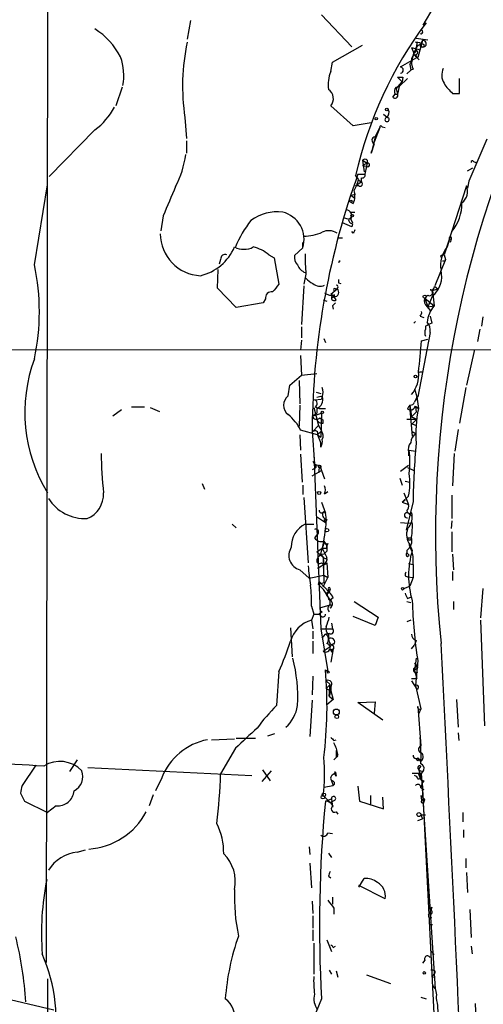
# Model space of a CAD drawing. Extents: x 5 to 213103, y -271524 to 158778.
# Drawn here: x 674 to 725, y 158425 to 158532 of the extents above; entities that cross this region are included whole.
import ezdxf

# ---------------------------------------------------------------- set-up
doc = ezdxf.new("R2010")
doc.units = 0
doc.header["$MEASUREMENT"] = 0
doc.layers.add('MAIN', color=5, linetype='CONTINUOUS')

msp = doc.modelspace()

# ---------------------------------------------------------------- linework, layer by layer
at = {"layer": 'MAIN'}
for p, q in [((677.418, 158558.6256), (677.2487, 158429.2549)), ((718.3967, 158531.5323), (719.582, 158533.5643)), ((707.3053, 158532.6329), (710.6073, 158529.1616)), ((692.9967, 158532.0403), (692.658, 158530.0083)), ((708.4907, 158527.4683), (711.7927, 158529.3309)), ((717.1267, 158529.0769), (718.058, 158528.8229)), ((717.1267, 158529.0769), (717.3807, 158528.4843)), ((718.058, 158529.5849), (717.55, 158529.6696)), ((717.6347, 158530.0929), (718.9047, 158529.9236)), ((717.7193, 158529.3309), (717.6347, 158529.0769)), ((718.312, 158529.8389), (717.804, 158527.9763)), ((718.1427, 158529.4156), (718.312, 158529.8389)), ((717.3807, 158528.3996), (717.2113, 158527.8916)), ((717.55, 158528.3149), (717.7193, 158527.9763)), ((708.3213, 158526.4523), (708.4907, 158527.4683)), ((715.9413, 158526.9603), (717.7193, 158527.9763)), ((716.9573, 158527.2143), (717.042, 158526.6216)), ((717.2113, 158527.8916), (717.1267, 158527.3836)), ((717.7193, 158527.9763), (717.9733, 158527.7223)), ((715.6027, 158525.8596), (716.1953, 158525.8596)), ((715.6027, 158525.8596), (716.1107, 158525.3516)), ((716.1953, 158525.8596), (716.1107, 158525.3516)), ((716.1953, 158525.8596), (716.1107, 158525.3516)), ((717.042, 158526.6216), (716.6187, 158526.1983)), ((717.296, 158526.7063), (717.042, 158526.6216)), ((715.4333, 158524.5896), (716.1107, 158525.3516)), ((715.4333, 158524.7589), (715.772, 158524.8436)), ((715.772, 158524.8436), (715.6027, 158523.9969)), ((716.7033, 158525.6903), (715.772, 158524.8436)), ((722.376, 158524.0816), (722.376, 158525.6903)), ((685.546, 158524.7589), (684.8687, 158522.7269)), ((715.0947, 158523.6583), (715.3487, 158523.9969)), ((715.3487, 158523.9969), (715.6027, 158523.9969)), ((715.3487, 158523.9969), (715.6027, 158523.9969)), ((715.4333, 158524.5896), (715.6027, 158523.9969)), ((721.614, 158524.0816), (722.376, 158524.0816)), ((710.7767, 158520.5256), (708.3213, 158522.7269)), ((714.0787, 158521.7956), (714.502, 158521.4569)), ((692.404, 158521.4569), (692.5733, 158519.1709)), ((712.724, 158520.8643), (710.7767, 158520.5256)), ((682.5827, 158520.1023), (677.5873, 158515.0223)), ((713.6553, 158520.3563), (713.0627, 158518.7476)), ((713.1473, 158519.3403), (713.6553, 158520.3563)), ((713.9093, 158520.4409), (714.248, 158520.3563)), ((692.5733, 158518.9169), (692.5733, 158517.5623)), ((713.0627, 158518.5783), (712.724, 158517.5623)), ((713.1473, 158519.3403), (712.8087, 158517.8163)), ((725.3393, 158519.0863), (723.392, 158514.5143)), ((712.8087, 158517.8163), (712.724, 158517.5623)), ((712.724, 158517.5623), (712.8087, 158517.8163)), ((711.7927, 158516.8003), (712.3007, 158516.4616)), ((711.7927, 158516.8003), (711.962, 158515.5303)), ((712.3007, 158516.4616), (711.7927, 158516.2076)), ((711.7927, 158516.2076), (712.216, 158516.1229)), ((712.3007, 158516.4616), (712.216, 158516.1229)), ((712.3007, 158516.8003), (712.3007, 158516.4616)), ((723.9, 158516.6309), (724.154, 158516.5463)), ((711.3693, 158514.6836), (711.0307, 158515.1069)), ((711.2847, 158515.2763), (712.0467, 158515.2763)), ((712.216, 158516.1229), (712.0467, 158515.2763)), ((723.2227, 158515.6149), (723.8153, 158515.9536)), ((675.9787, 158505.3703), (677.418, 158514.0909)), ((711.0307, 158514.0063), (711.6233, 158514.4296)), ((711.2847, 158514.6836), (711.6233, 158514.4296)), ((711.6233, 158514.8529), (711.6233, 158514.4296)), ((723.392, 158514.5143), (723.2227, 158513.7523)), ((710.5227, 158512.9903), (711.0307, 158513.0749)), ((710.5227, 158512.9903), (710.946, 158512.6516)), ((711.3693, 158514.0063), (711.0307, 158514.0063)), ((723.138, 158514.0063), (720.6827, 158506.4709)), ((710.438, 158512.2283), (710.7767, 158512.0589)), ((710.5227, 158511.1276), (710.946, 158511.1276)), ((690.0333, 158510.7043), (689.7793, 158509.0956)), ((710.6073, 158509.5189), (709.5913, 158509.9423)), ((709.676, 158510.5349), (710.2687, 158510.3656)), ((710.2687, 158510.3656), (710.6073, 158510.6196)), ((710.5227, 158510.3656), (710.692, 158509.9423)), ((710.692, 158509.8576), (710.6073, 158509.5189)), ((710.7767, 158508.8416), (710.6073, 158509.0109)), ((705.2733, 158507.2329), (705.2733, 158507.8256)), ((709.0833, 158508.3336), (709.5913, 158508.3336)), ((721.2753, 158508.1643), (721.0213, 158507.3176)), ((721.4447, 158508.1643), (721.36, 158507.8256)), ((705.2733, 158507.2329), (704.342, 158506.3863)), ((696.2987, 158505.9629), (696.1293, 158505.4549)), ((701.548, 158506.4709), (702.1407, 158506.1323)), ((702.1407, 158506.1323), (702.6487, 158503.2536)), ((709.3373, 158505.7936), (709.168, 158505.6243)), ((709.168, 158505.6243), (709.3373, 158505.7936)), ((720.852, 158505.9629), (719.6667, 158503.0843)), ((720.4287, 158506.3863), (720.6827, 158506.4709)), ((720.6827, 158506.4709), (720.852, 158505.9629)), ((720.852, 158505.7936), (720.852, 158505.9629)), ((695.96, 158502.8303), (696.0447, 158504.8623)), ((705.612, 158504.3543), (705.358, 158503.2536)), ((709.168, 158503.4229), (709.422, 158503.3383)), ((697.992, 158500.7136), (695.96, 158502.8303)), ((705.358, 158503.0843), (705.104, 158498.8509)), ((708.3213, 158502.1529), (708.9987, 158502.7456)), ((708.8293, 158502.7456), (708.9987, 158502.7456)), ((719.1587, 158502.6609), (719.4127, 158502.5763)), ((719.4127, 158502.5763), (720.0053, 158502.7456)), ((719.4127, 158502.5763), (719.582, 158500.8829)), ((719.6667, 158502.9996), (720.0053, 158502.7456)), ((700.9553, 158501.2216), (697.992, 158500.7136)), ((701.2093, 158501.6449), (700.9553, 158501.2216)), ((707.4747, 158501.5603), (707.898, 158501.3909)), ((708.4907, 158501.8143), (708.66, 158501.8989)), ((708.914, 158501.5603), (708.66, 158501.8989)), ((718.566, 158501.7296), (718.9047, 158502.0683)), ((718.566, 158501.7296), (718.9047, 158500.7983)), ((718.566, 158501.7296), (719.582, 158500.8829)), ((719.4127, 158501.9836), (718.9047, 158500.7983)), ((708.4907, 158500.8829), (708.5753, 158500.5443)), ((718.82, 158500.7983), (719.1587, 158500.3749)), ((718.9047, 158500.7983), (719.582, 158500.8829)), ((717.55, 158499.1896), (717.3807, 158499.0203)), ((718.058, 158499.7823), (718.4813, 158499.6129)), ((719.1587, 158499.7823), (719.328, 158499.0203)), ((724.916, 158499.6976), (724.7467, 158498.6816)), ((705.104, 158498.5969), (705.104, 158497.4116)), ((719.1587, 158498.0043), (717.804, 158490.9769)), ((718.6507, 158498.6816), (718.6507, 158498.3429)), ((724.5773, 158498.3429), (724.3233, 158496.9883)), ((705.104, 158497.1576), (705.0193, 158496.0569)), ((707.5593, 158497.3269), (707.7287, 158496.9036)), ((718.2273, 158497.0729), (718.9047, 158497.2423)), ((631.3593, 158496.1416), (778.0867, 158496.0569)), ((723.9847, 158496.1416), (723.138, 158492.2469)), ((705.0193, 158495.4643), (705.104, 158493.3476)), ((718.058, 158493.6863), (718.312, 158493.6863)), ((703.834, 158492.2469), (705.104, 158493.3476)), ((704.85, 158492.7549), (704.9347, 158490.2149)), ((705.104, 158493.3476), (706.7973, 158493.5169)), ((703.6647, 158491.0616), (703.834, 158492.2469)), ((706.7127, 158491.4849), (707.2207, 158491.3156)), ((717.4653, 158491.8236), (717.7193, 158490.9769)), ((723.0533, 158491.9929), (722.376, 158488.0983)), ((706.5433, 158490.6383), (707.3053, 158490.7229)), ((707.39, 158490.9769), (707.3053, 158490.7229)), ((717.7193, 158490.9769), (717.7193, 158490.5536)), ((717.7193, 158490.9769), (717.8887, 158489.7069)), ((685.4613, 158489.5376), (684.53, 158488.8603)), ((686.562, 158489.8763), (688.0013, 158489.8763)), ((688.594, 158489.7916), (689.61, 158489.3683)), ((704.9347, 158490.0456), (704.85, 158487.7596)), ((706.4587, 158489.7916), (706.9667, 158487.8443)), ((706.628, 158489.8763), (707.0513, 158489.7069)), ((706.7973, 158489.7069), (706.7973, 158489.1989)), ((707.0513, 158489.7069), (707.7287, 158489.7069)), ((716.7033, 158489.6223), (716.9573, 158489.5376)), ((716.9573, 158490.0456), (716.9573, 158489.5376)), ((716.9573, 158490.0456), (717.1267, 158488.7756)), ((716.9573, 158489.5376), (717.2113, 158486.6589)), ((717.55, 158489.9609), (717.8887, 158489.7069)), ((717.55, 158489.9609), (717.6347, 158489.2836)), ((706.2893, 158488.8603), (706.7973, 158489.1989)), ((706.2893, 158488.8603), (707.3053, 158489.1989)), ((706.2893, 158488.3523), (706.2893, 158487.2516)), ((706.7973, 158488.4369), (707.0513, 158488.1829)), ((706.7973, 158488.4369), (707.0513, 158488.1829)), ((707.136, 158488.6909), (707.4747, 158488.4369)), ((707.3053, 158489.1989), (707.2207, 158486.5743)), ((707.4747, 158488.0983), (707.4747, 158488.4369)), ((716.6187, 158488.5216), (717.7193, 158488.5216)), ((717.6347, 158489.2836), (717.1267, 158488.7756)), ((717.1267, 158488.7756), (717.7193, 158488.5216)), ((717.2113, 158488.0136), (717.7193, 158488.5216)), ((706.882, 158486.8283), (705.0193, 158487.3363)), ((706.2893, 158487.2516), (706.5433, 158483.6109)), ((706.374, 158487.1669), (706.9667, 158487.8443)), ((706.882, 158486.8283), (707.3053, 158487.2516)), ((706.9667, 158487.8443), (707.3053, 158487.2516)), ((717.2113, 158488.0136), (717.6347, 158487.8443)), ((717.2113, 158488.0136), (717.6347, 158487.8443)), ((717.2113, 158487.1669), (717.6347, 158486.9129)), ((722.2067, 158487.4209), (721.868, 158485.0503)), ((704.9347, 158486.8283), (705.0193, 158485.1349)), ((706.882, 158486.8283), (707.2207, 158486.5743)), ((706.882, 158486.8283), (707.2207, 158485.8969)), ((707.2207, 158485.4736), (707.2207, 158485.8969)), ((716.8727, 158485.1349), (717.55, 158485.0503)), ((705.0193, 158484.7116), (705.1887, 158481.6636)), ((706.374, 158483.9496), (706.5433, 158483.6109)), ((706.4587, 158484.7963), (707.2207, 158465.6616)), ((716.788, 158484.8809), (716.788, 158484.5423)), ((721.7833, 158484.7963), (721.614, 158481.2403)), ((706.628, 158483.1876), (706.2893, 158483.0183)), ((706.2893, 158482.3409), (707.3053, 158482.9336)), ((706.5433, 158483.6109), (707.136, 158483.4416)), ((707.0513, 158483.2723), (706.9667, 158482.6796)), ((707.136, 158483.4416), (707.644, 158482.0023)), ((715.9413, 158482.8489), (716.788, 158483.5263)), ((716.7033, 158483.2723), (717.3807, 158482.9336)), ((715.8567, 158482.0869), (716.1107, 158481.3249)), ((694.2667, 158481.4943), (694.5207, 158480.9016)), ((705.2733, 158481.3249), (705.2733, 158480.3089)), ((716.4493, 158481.7483), (716.9573, 158481.6636)), ((705.358, 158479.9703), (705.866, 158472.8583)), ((707.644, 158480.3936), (707.9827, 158480.6476)), ((716.788, 158480.1396), (716.1107, 158479.4623)), ((716.1107, 158479.4623), (716.4493, 158479.7163)), ((716.28, 158480.4783), (716.788, 158479.2083)), ((721.5293, 158480.2243), (721.5293, 158477.6843)), ((707.3053, 158479.4623), (707.7287, 158478.2769)), ((716.1107, 158479.4623), (716.788, 158479.2083)), ((717.296, 158479.5469), (716.534, 158476.4143)), ((706.882, 158477.8536), (707.7287, 158477.2609)), ((707.5593, 158478.4463), (707.7287, 158478.2769)), ((707.5593, 158477.5996), (707.7287, 158477.2609)), ((707.898, 158477.5996), (707.7287, 158477.2609)), ((716.8727, 158478.1923), (717.1267, 158478.0229)), ((697.5687, 158477.0916), (697.992, 158476.6683)), ((705.5273, 158477.0916), (706.4587, 158477.0916)), ((715.9413, 158477.2609), (716.788, 158477.1763)), ((716.788, 158477.1763), (717.2113, 158477.2609)), ((721.5293, 158477.4303), (721.4447, 158476.5836)), ((706.7973, 158475.9063), (706.5433, 158475.5676)), ((716.7033, 158475.5676), (717.1267, 158475.5676)), ((721.5293, 158476.2449), (721.5293, 158474.0436)), ((706.7973, 158474.0436), (707.39, 158474.4669)), ((707.644, 158475.1443), (707.39, 158474.4669)), ((707.39, 158474.4669), (707.898, 158473.4509)), ((707.5593, 158475.2289), (707.898, 158474.7209)), ((707.9827, 158474.9749), (707.898, 158474.7209)), ((707.898, 158474.4669), (707.898, 158474.7209)), ((707.898, 158474.7209), (707.898, 158474.1283)), ((716.9573, 158474.8056), (717.2113, 158474.2129)), ((706.7973, 158474.0436), (707.4747, 158473.4509)), ((707.2207, 158473.7896), (707.4747, 158473.4509)), ((707.4747, 158473.4509), (707.5593, 158472.6889)), ((707.4747, 158473.4509), (707.5593, 158470.6569)), ((707.5593, 158473.7896), (707.898, 158474.1283)), ((707.8133, 158473.2816), (707.898, 158473.4509)), ((716.6187, 158474.2129), (716.6187, 158473.9589)), ((716.6187, 158473.9589), (716.8727, 158473.7049)), ((716.7033, 158473.5356), (716.8727, 158473.7049)), ((721.614, 158473.7896), (721.6987, 158472.0963)), ((706.882, 158472.2656), (707.5593, 158472.6889)), ((707.5593, 158472.6889), (707.4747, 158472.2656)), ((707.898, 158472.8583), (707.9827, 158471.2496)), ((716.788, 158472.7736), (717.296, 158472.6889)), ((717.296, 158472.6889), (717.296, 158471.2496)), ((704.9347, 158472.0963), (705.9507, 158471.1649)), ((705.9507, 158471.1649), (707.5593, 158471.5036)), ((707.4747, 158470.2336), (707.9827, 158471.2496)), ((707.5593, 158471.5036), (707.9827, 158471.2496)), ((716.4493, 158471.4189), (716.7033, 158471.3343)), ((716.7033, 158471.3343), (717.296, 158471.2496)), ((717.296, 158471.2496), (716.9573, 158470.3183)), ((721.614, 158471.9269), (721.614, 158470.9109)), ((706.9667, 158470.4876), (707.0513, 158470.8263)), ((707.5593, 158470.6569), (706.9667, 158470.4876)), ((707.0513, 158470.8263), (708.152, 158469.6409)), ((708.0673, 158469.9796), (707.898, 158469.3023)), ((708.2367, 158469.9796), (708.152, 158469.6409)), ((716.28, 158470.0643), (716.9573, 158470.3183)), ((724.916, 158470.0643), (724.662, 158466.8469)), ((707.898, 158469.3023), (708.2367, 158468.7943)), ((707.9827, 158469.5563), (708.152, 158469.6409)), ((708.5753, 158469.0483), (708.2367, 158468.7943)), ((716.7033, 158468.9636), (717.1267, 158469.1329)), ((706.2047, 158468.1169), (706.4587, 158467.2703)), ((707.136, 158467.9476), (708.2367, 158468.2863)), ((708.2367, 158468.2863), (708.2367, 158468.7943)), ((708.2367, 158468.2863), (708.2367, 158468.7943)), ((708.2367, 158468.2863), (708.2367, 158468.7943)), ((710.8613, 158468.6249), (713.486, 158466.9316)), ((716.6187, 158468.6249), (717.042, 158468.5403)), ((721.6987, 158468.6249), (721.6987, 158467.7783)), ((706.4587, 158467.2703), (706.2047, 158466.5929)), ((706.4587, 158467.2703), (707.0513, 158467.2703)), ((707.39, 158467.5243), (707.0513, 158467.2703)), ((707.3053, 158467.0163), (707.0513, 158467.2703)), ((713.1473, 158466.0003), (710.7767, 158467.0163)), ((713.486, 158466.9316), (713.1473, 158466.0003)), ((703.9187, 158465.7463), (704.088, 158462.6136)), ((706.2047, 158466.5929), (706.374, 158465.6616)), ((708.406, 158466.2543), (708.4907, 158465.6616)), ((717.042, 158466.5929), (716.6187, 158466.4236)), ((724.662, 158466.5929), (725.0853, 158455.0783)), ((706.374, 158465.4076), (706.374, 158464.5609)), ((707.2207, 158465.6616), (708.4907, 158465.6616)), ((707.2207, 158465.6616), (707.9827, 158461.0049)), ((707.39, 158464.6456), (707.7287, 158465.0689)), ((708.152, 158465.1536), (707.7287, 158465.0689)), ((708.0673, 158464.9843), (708.0673, 158464.5609)), ((706.374, 158464.3069), (706.374, 158462.9523)), ((707.4747, 158463.2063), (708.2367, 158463.7143)), ((717.1267, 158463.4603), (717.4653, 158463.8836)), ((717.6347, 158464.3916), (717.4653, 158463.8836)), ((708.2367, 158463.3756), (708.5753, 158463.4603)), ((708.5753, 158463.4603), (708.3213, 158462.0209)), ((708.3213, 158463.2909), (708.4907, 158463.0369)), ((717.6347, 158462.4443), (717.4653, 158461.0896)), ((717.4653, 158461.9363), (717.804, 158461.4283)), ((717.4653, 158461.0896), (717.804, 158461.4283)), ((717.804, 158462.1903), (717.55, 158459.4809)), ((702.6487, 158461.0049), (702.3947, 158457.2796)), ((706.374, 158460.4969), (706.2893, 158458.4649)), ((707.7287, 158461.1743), (707.9827, 158461.0049)), ((717.4653, 158461.0896), (717.7193, 158460.2429)), ((707.8133, 158459.9889), (708.2367, 158459.5656)), ((708.2367, 158459.5656), (707.8133, 158459.1423)), ((708.152, 158458.2956), (708.2367, 158459.5656)), ((708.3213, 158459.3116), (708.3213, 158458.8883)), ((717.1267, 158460.2429), (717.7193, 158460.2429)), ((717.1267, 158459.9889), (717.7193, 158459.0576)), ((717.55, 158459.4809), (718.1427, 158456.9409)), ((707.8133, 158459.1423), (708.3213, 158458.8883)), ((708.3213, 158458.8883), (708.152, 158458.2956)), ((708.152, 158458.2956), (708.5753, 158457.9569)), ((708.152, 158458.2956), (708.5753, 158457.9569)), ((708.3213, 158458.8883), (708.5753, 158457.9569)), ((706.2893, 158457.8723), (706.0353, 158453.8929)), ((708.5753, 158457.9569), (707.898, 158457.3643)), ((711.2847, 158457.6183), (713.1473, 158457.7029)), ((713.994, 158455.6709), (711.2847, 158457.6183)), ((713.1473, 158457.7029), (713.0627, 158456.4329)), ((717.804, 158457.1949), (718.1427, 158452.8769)), ((722.0373, 158457.9569), (722.2067, 158454.9089)), ((718.1427, 158456.9409), (717.8887, 158456.3483)), ((701.4633, 158453.9776), (702.2253, 158454.2316)), ((722.2067, 158454.3163), (722.2913, 158453.4696)), ((695.2827, 158453.5543), (697.8227, 158453.6389)), ((697.992, 158453.7236), (700.1087, 158453.7236)), ((708.66, 158453.4696), (708.914, 158453.5543)), ((697.9073, 158452.6229), (696.2987, 158449.8289)), ((708.914, 158452.3689), (708.914, 158451.6069)), ((709.0833, 158451.9456), (708.914, 158451.6069)), ((708.914, 158451.7763), (708.914, 158451.6069)), ((676.148, 158450.7603), (674.624, 158448.5589)), ((680.6353, 158451.3529), (679.7887, 158450.0829)), ((708.66, 158451.3529), (708.914, 158451.6069)), ((708.9987, 158451.6916), (708.914, 158451.6069)), ((717.6347, 158451.5223), (717.9733, 158451.4376)), ((718.1427, 158450.6756), (717.8887, 158450.3369)), ((718.1427, 158451.1836), (717.9733, 158451.4376)), ((681.8207, 158450.5063), (699.6853, 158449.6596)), ((701.802, 158450.1676), (700.786, 158448.9823)), ((700.8707, 158450.2523), (701.7173, 158449.0669)), ((708.5753, 158449.7443), (708.8293, 158449.9983)), ((708.7447, 158450.0829), (708.7447, 158449.7443)), ((708.7447, 158449.7443), (708.914, 158449.5749)), ((708.7447, 158449.7443), (708.914, 158449.5749)), ((708.8293, 158449.9983), (708.914, 158449.5749)), ((717.2113, 158449.9136), (718.2273, 158449.9136)), ((717.8887, 158450.3369), (718.312, 158448.8976)), ((717.8887, 158449.8289), (718.058, 158449.3209)), ((718.3967, 158450.1676), (718.2273, 158449.9136)), ((719.7513, 158426.3763), (718.2273, 158449.9136)), ((689.864, 158449.4056), (689.1867, 158447.9663)), ((707.5593, 158448.3896), (708.5753, 158448.5589)), ((708.406, 158449.0669), (708.5753, 158448.5589)), ((717.8887, 158449.2363), (718.058, 158449.3209)), ((718.312, 158448.8976), (718.1427, 158448.3896)), ((718.4813, 158449.0669), (718.312, 158448.8976)), ((720.7673, 158400.2989), (718.312, 158448.8976)), ((674.4547, 158447.7123), (674.878, 158446.8656)), ((688.9327, 158447.5429), (688.5093, 158446.3576)), ((707.4747, 158447.4583), (708.2367, 158446.6963)), ((711.2847, 158448.4743), (711.454, 158446.8656)), ((712.6393, 158447.4583), (712.6393, 158446.5269)), ((718.1427, 158448.3049), (718.4813, 158448.1356)), ((718.1427, 158447.4583), (718.566, 158447.0349)), ((718.1427, 158447.4583), (718.2273, 158446.9503)), ((674.878, 158446.8656), (677.418, 158445.5956)), ((678.3493, 158446.3576), (677.418, 158445.5956)), ((707.7287, 158446.8656), (708.406, 158447.1196)), ((708.2367, 158446.6963), (708.7447, 158446.9503)), ((708.406, 158447.1196), (708.4907, 158446.1883)), ((711.454, 158446.8656), (714.0787, 158446.0189)), ((714.0787, 158446.0189), (713.994, 158447.2889)), ((718.2273, 158446.9503), (718.566, 158447.0349)), ((718.4813, 158446.6963), (718.566, 158447.0349)), ((708.914, 158445.6803), (709.0833, 158445.4263)), ((718.1427, 158445.3416), (718.6507, 158445.3416)), ((718.1427, 158445.3416), (718.312, 158444.9183)), ((722.7147, 158445.5956), (722.7147, 158444.5796)), ((717.804, 158444.7489), (718.312, 158444.9183)), ((707.9827, 158443.3943), (708.4907, 158443.3096)), ((722.7993, 158443.7329), (722.7993, 158442.8863)), ((680.6353, 158441.2776), (681.5667, 158441.5316)), ((705.9507, 158441.8703), (706.0353, 158441.0236)), ((708.0673, 158441.1929), (708.406, 158440.6849)), ((706.0353, 158440.0923), (706.2047, 158437.3829)), ((723.0533, 158440.6003), (723.0533, 158439.5843)), ((723.138, 158439.0763), (723.2227, 158436.8749)), ((708.0673, 158438.6529), (708.3213, 158438.4836)), ((711.3693, 158437.4676), (711.962, 158438.3989)), ((714.248, 158436.1976), (711.3693, 158437.6369)), ((706.2893, 158435.9436), (706.374, 158434.5889)), ((708.4907, 158436.3669), (708.4907, 158435.6049)), ((708.66, 158435.1816), (708.66, 158434.5043)), ((718.9893, 158434.4196), (719.074, 158434.5889)), ((719.328, 158435.2663), (719.2433, 158434.9276)), ((723.4767, 158435.0123), (723.646, 158431.9643)), ((706.374, 158434.3349), (706.374, 158432.9803)), ((706.374, 158432.8109), (706.374, 158431.6256)), ((719.2433, 158433.4036), (719.4127, 158433.4036)), ((706.4587, 158431.3716), (706.4587, 158427.9849)), ((707.898, 158431.7103), (708.406, 158430.4403)), ((708.5753, 158430.8636), (708.8293, 158431.0329)), ((719.2433, 158430.5249), (719.582, 158430.1016)), ((723.646, 158431.0329), (723.7307, 158430.1863)), ((718.566, 158429.5089), (718.312, 158429.1703)), ((708.152, 158428.4083), (708.406, 158427.9849)), ((708.914, 158428.3236), (709.0833, 158427.6463)), ((719.6667, 158428.3236), (719.6667, 158428.0696)), ((661.0773, 158428.0696), (678.0953, 158424.0903)), ((677.418, 158427.4769), (677.2487, 158394.5416)), ((712.216, 158427.9003), (714.8407, 158426.9689)), ((719.328, 158427.7309), (719.6667, 158428.0696)), ((719.328, 158427.7309), (719.6667, 158428.0696)), ((719.328, 158427.7309), (719.6667, 158427.6463)), ((707.3053, 158425.2756), (706.4587, 158423.2436)), ((718.1427, 158425.4449), (718.7353, 158425.2756)), ((724.0693, 158424.7676), (724.154, 158423.0743))]:
    msp.add_line(p, q, dxfattribs=at)
for centre, radius in [((714.4384, 158522.3248), 0.1496), ((713.2743, 158521.33), 0.1338), ((710.5226, 158512.313), 0.1197), ((710.6496, 158510.7467), 0.1338), ((718.5659, 158501.899), 0.1693), ((717.5711, 158493.1995), 0.1496), ((707.3899, 158489.2836), 0.1197), ((707.0513, 158480.4783), 0.1693), ((707.8979, 158476.4143), 0.1893), ((716.153, 158470.022), 0.1338), ((708.0461, 158460.9203), 0.1058), ((708.9189, 158456.5774), 0.3237), ((708.9744, 158456.0641), 0.201), ((717.8251, 158451.4165), 0.1496), ((707.4535, 158447.2784), 0.1907), ((707.5593, 158447.543), 0.1893), ((717.931, 158445.384), 0.2158), ((718.5236, 158428.112), 0.1338)]:
    msp.add_circle(centre, radius, dxfattribs=at)
for centre, radius, start, end in [((836.0075, 158475.9297), 116.2717, 150.572621, 185.862816), ((753.7201, 158505.5068), 43.7555, 143.087257, 167.326023), ((678.237, 158524.3207), 8.0601, 27.648224, 57.373261), ((718.1388, 158530.8049), 0.2194, 248.39255, 88.981632), ((714.4108, 158524.8866), 22.2724, 167.599154, 188.858134), ((1013.7266, 158401.4753), 322.4168, 156.686244, 156.915411), ((717.2113, 158528.9076), 0.4559, 291.810744, 21.79441), ((717.55, 158529.4579), 0.2117, 323.124688, 90), ((718.2837, 158528.682), 0.7597, 74.92479, 148.68055), ((718.3967, 158529.5002), 0.3491, 165.959776, 104.040224), ((718.185, 158529.2886), 0.1339, 108.421413, 288.421413), ((718.3543, 158529.2886), 0.1796, 225, 45), ((679.6843, 158526.0227), 6.0463, 349.571746, 19.700229), ((713.2342, 158529.1611), 4.2014, 332.395041, 350.729815), ((717.5924, 158528.5266), 0.2159, 258.674454, 191.299523), ((718.1001, 158528.6957), 0.778, 202.371723, 247.628278), ((715.8778, 158526.6216), 0.3446, 280.618634, 79.381366), ((719.5821, 158527.6376), 2.4685, 174.094018, 202.164754), ((711.4403, 158525.0552), 3.4176, 155.870864, 189.266085), ((722.0475, 158526.0607), 1.623, 153.262866, 212.76577), ((724.45, 158527.4254), 4.3845, 210.770125, 229.697495), ((707.3862, 158523.5005), 1.2136, 320.399345, 55.858165), ((715.3256, 158523.8622), 0.3081, 221.446637, 25.924669), ((715.9185, 158524.3193), 0.6547, 137.822852, 209.501727), ((678.1551, 158526.0591), 7.4221, 306.622868, 331.850816), ((714.0364, 158521.9734), 0.6418, 306.407427, 30.965288), ((713.7823, 158520.3986), 0.1339, 18.421413, 198.421413), ((714.4596, 158521.2283), 0.2325, 100.483399, 79.492369), ((713.2002, 158518.9487), 0.3952, 97.693333, 249.634052), ((682.1208, 158518.7703), 10.459, 332.380946, 352.432435), ((712.0467, 158516.4613), 0.4236, 53.157154, 126.842846), ((712.3551, 158516.2681), 0.201, 226.229162, 105.702635), ((723.773, 158516.5886), 0.1339, 18.421413, 198.421413), ((790.5147, 158486.6508), 84.2426, 160.135403, 178.842683), ((711.7221, 158515.1775), 0.3393, 253.071082, 16.928918), ((705.4854, 158516.5038), 6.159, 330.79179, 342.810409), ((711.5387, 158514.1925), 0.2517, 227.704876, 70.363017), ((1495.0406, 158173.6359), 872.7267, 157.0510407, 157.2802221), ((708.8045, 158512.897), 2.1429, 336.9766, 16.29614), ((721.6419, 158513.4137), 1.6092, 307.881854, 21.608346), ((717.8458, 158512.0648), 4.7848, 320.338701, 0.943627), ((702.5126, 158506.2777), 4.8821, 83.420432, 126.615931), ((702.3147, 158508.1302), 3.0916, 343.128219, 75.82082), ((709.9299, 158510.7042), 0.6827, 330.265529, 82.864574), ((709.0738, 158502.6863), 12.0888, 141.593636, 157.473796), ((710.7191, 158510.3106), 0.4537, 173.037871, 266.576452), ((694.3301, 158508.8148), 4.6358, 180.715635, 267.121486), ((705.3866, 158513.4534), 4.9506, 269.668995, 293.871065), ((708.1202, 158507.4759), 1.6239, 57.24845, 116.722847), ((795.5063, 158466.701), 94.6305, 153.3271, 153.556364), ((721.36, 158508.2772), 0.1411, 306.878017, 233.121983), ((692.8049, 158509.5032), 5.4731, 283.658688, 336.463534), ((696.7915, 158506.0113), 0.4952, 68.127696, 185.609274), ((698.8387, 158509.2226), 2.159, 241.927513, 298.072487), ((698.9653, 158503.4223), 3.9955, 49.729538, 77.138339), ((724.2772, 158506.1748), 18.7538, 178.836515, 185.570692), ((723.4147, 158505.3191), 3.1181, 140.137963, 190.000954), ((705.7171, 158506.2803), 1.3792, 175.592055, 221.284406), ((709.5491, 158505.4125), 0.436, 119.063539, 150.936461), ((720.3864, 158506.3016), 0.0947, 63.462013, 296.537987), ((720.6827, 158590.4435), 84.6501, 269.885341, 270.114592), ((651.89, 158500.248), 24.6273, 347.995019, 12.004753), ((706.078, 158505.9208), 1.5018, 201.503155, 248.488347), ((717.6877, 158504.1108), 2.7387, 309.039466, 14.09155), ((707.178, 158505.1583), 1.9897, 218.08865, 246.16616), ((707.1227, 158504.1061), 1.0724, 225.72159, 299.084183), ((793.8679, 158503.5922), 84.7001, 179.885408, 180.114524), ((701.8274, 158501.7888), 0.6346, 76.894405, 193.105595), ((914.0001, 158333.4682), 271.1024, 141.223963, 141.45313), ((708.4484, 158503.2962), 1.2631, 230.444741, 283.566481), ((708.7447, 158502.6609), 0.1197, 45.033843, 224.966157), ((708.7204, 158502.3658), 0.4708, 262.628932, 53.76775), ((708.8806, 158502.9421), 0.2292, 301.006617, 81.622478), ((719.0976, 158502.3364), 0.3303, 234.264696, 79.336642), ((717.8416, 158503.8069), 1.9957, 321.929365, 336.138664), ((708.3214, 158501.9413), 0.2116, 323.124688, 90.027077), ((708.6874, 158501.767), 0.3067, 79.232306, 317.629553), ((793.3474, 158416.3898), 119.7487, 134.893867, 135.123016), ((719.3139, 158501.4333), 0.8045, 158.38772, 232.124392), ((717.762, 158500.1632), 0.4823, 307.851024, 15.278039), ((722.2289, 158498.6962), 3.4333, 140.438654, 173.163324), ((803.6493, 158329.5561), 189.2834, 116.45383, 116.683054), ((717.8883, 158498.2158), 1.2879, 350.547917, 43.659735), ((719.4548, 158497.9619), 0.8898, 154.647392, 205.352608), ((547.3114, 158512.4512), 171.6063, 353.722238, 354.858609), ((691.6898, 158489.2751), 16.7651, 159.575674, 211.648698), ((714.6895, 158493.3332), 3.2186, 319.219332, 6.29832), ((717.9734, 158493.7709), 0.1198, 135, 315), ((705.9089, 158491.4849), 1.5658, 341.068631, 18.931369), ((704.4267, 158490.0456), 1.27, 126.869898, 233.130102), ((706.4332, 158490.2404), 0.4129, 298.147576, 74.53309), ((707.2205, 158490.0457), 0.9465, 79.683783, 116.559637), ((706.447, 158490.6437), 1.0001, 290.502406, 19.460373), ((718.5239, 158490.1724), 1.0796, 131.823501, 168.6807), ((717.2542, 158489.5796), 0.5525, 122.502209, 175.567893), ((716.915, 158490.6594), 0.6152, 273.942303, 333.439114), ((716.993, 158490.1142), 0.5777, 266.457073, 344.611795), ((730.4598, 158486.9554), 12.8687, 167.654076, 184.718126), ((700.5311, 158485.1343), 4.9993, 26.133486, 51.18483), ((706.7606, 158489.0155), 0.4962, 198.226814, 319.15076), ((706.6049, 158486.963), 0.308, 334.075331, 138.553363), ((707.3476, 158488.5638), 0.4826, 232.120851, 285.271781), ((706.6163, 158486.7194), 0.8706, 332.713823, 37.683352), ((706.0344, 158486.1511), 1.3661, 330.269164, 7.114612), ((717.9935, 158486.0303), 0.9527, 112.123029, 182.929976), ((718.0159, 158485.1772), 1.2631, 140.444741, 193.566481), ((707.4276, 158483.8649), 9.5301, 352.34187, 7.65813), ((797.1207, 158478.4732), 79.8319, 174.664263, 179.229377), ((735.4994, 158485.7027), 52.2473, 180.994033, 185.738811), ((706.4799, 158483.3781), 0.2413, 307.862488, 74.765709), ((707.0509, 158483.3784), 0.106, 36.599637, 270.216006), ((707.1656, 158483.321), 0.1242, 203.077484, 103.790052), ((710.8911, 158481.5721), 6.0684, 346.34595, 9.703224), ((706.6697, 158480.817), 1.0623, 336.511757, 23.483296), ((681.5211, 158482.4422), 4.7628, 212.465472, 272.58612), ((680.659, 158480.3324), 2.8587, 292.131905, 2.92546), ((707.3159, 158478.5627), 0.2698, 168.694232, 334.441701), ((716.1953, 158478.9966), 0.6294, 312.276138, 19.655661), ((707.907, 158478.0943), 0.4948, 134.647894, 268.957742), ((703.7046, 158477.4303), 4.1122, 348.117872, 11.880765), ((716.6339, 158478.0423), 0.2821, 32.134602, 284.243158), ((716.9029, 158478.537), 0.2843, 181.229594, 321.912942), ((715.4928, 158477.8113), 1.7241, 314.59582, 18.613603), ((706.8167, 158474.5908), 2.8136, 117.275406, 180.798269), ((706.6704, 158476.2026), 0.3224, 293.184586, 113.217258), ((694.5004, 158477.5456), 13.2632, 343.549391, 355.840608), ((718.4527, 158475.9264), 1.8688, 159.410224, 216.851502), ((709.9224, 158476.8377), 7.3012, 350.65624, 3.322913), ((707.2631, 158476.0334), 0.8574, 212.907883, 290.212647), ((715.7931, 158475.3136), 1.3759, 306.872396, 14.250353), ((716.915, 158475.5676), 0.2117, 180, 0), ((705.361, 158473.6623), 1.623, 146.775009, 254.771819), ((707.644, 158601.4668), 127.0002, 269.885409, 270.114592), ((707.8557, 158475.1442), 0.2117, 179.972935, 306.875312), ((713.9094, 158473.1123), 3.413, 352.873734, 29.744673), ((707.0936, 158473.0911), 0.3146, 160.349851, 312.282263), ((707.5241, 158473.0487), 0.7418, 87.279935, 168.474956), ((749.974, 158558.0262), 94.6529, 243.320357, 243.549513), ((707.2383, 158473.2878), 0.6796, 298.190536, 13.886967), ((716.7668, 158473.7684), 0.2413, 127.862488, 254.742799), ((726.2932, 158471.4612), 9.4896, 163.14386, 196.855562), ((717.9385, 158472.8947), 12.0783, 181.779643, 191.905809), ((707.6017, 158473.0276), 0.3413, 209.734472, 330.257201), ((716.9153, 158471.5459), 0.483, 142.140624, 195.244715), ((691.2884, 158468.7088), 14.928, 357.727614, 6.516217), ((704.4541, 158467.4673), 3.9288, 19.740642, 50.24279), ((708.152, 158470.0431), 0.1059, 323.140927, 216.859073), ((707.9403, 158469.4293), 0.1339, 71.537987, 251.578587), ((707.4752, 158468.71), 1.1509, 17.093579, 53.981411), ((717.4062, 158469.6156), 0.9587, 183.546139, 222.848561), ((707.4041, 158467.8206), 0.2967, 154.652905, 267.275527), ((708.48, 158467.8735), 0.4792, 120.514652, 226.79308), ((708.0532, 158468.3568), 0.4485, 294.15318, 77.274438), ((708.2367, 158468.1169), 0.1693, 270, 90), ((766.9435, 158469.9444), 49.7475, 181.422304, 188.967202), ((707.4747, 158467.2139), 0.2602, 229.39393, 12.519254), ((703.0261, 158468.0759), 5.2521, 335.711968, 347.415697), ((707.1174, 158463.3942), 3.3264, 105.925285, 164.074715), ((708.8719, 158465.704), 1.0795, 168.696313, 221.812051), ((707.4182, 158464.4951), 0.6524, 317.33528, 61.580881), ((708.3213, 158464.2223), 0.4233, 323.132809, 126.875312), ((708.3213, 158465.4076), 0.3053, 236.315138, 56.299523), ((717.8252, 158465.0636), 0.6985, 179.565266, 254.172914), ((676.583, 158472.9254), 28.6622, 335.42419, 342.500788), ((707.7589, 158463.5933), 0.4802, 233.707671, 73.161325), ((708.914, 158464.561), 0.8467, 180.006767, 233.132809), ((708.6262, 158463.5449), 0.4247, 85.43576, 203.492649), ((708.3636, 158463.5873), 0.2993, 261.878017, 81.856362), ((-4996.673, 158168.0253), 5724.676, 1.5724385, 2.9641328), ((688.4148, 158458.287), 16.2971, 356.456013, 14.779209), ((717.6347, 158461.1743), 0.3053, 56.315138, 303.684862), ((662.6351, 158457.1875), 45.2695, 352.918846, 5.052478), ((708.0109, 158459.6079), 0.4292, 316.331342, 117.412843), ((717.677, 158459.2862), 0.2325, 280.483399, 123.11583), ((717.9779, 158441.7053), 22.0317, 135.016366, 143.454504), ((700.7617, 158457.8535), 3.9608, 311.974955, 351.668799), ((718.0051, 158457.1103), 0.2182, 157.18418, 309.086218), ((1249.4315, 157861.0606), 808.7799, 132.764773, 132.9939605), ((696.1555, 158446.912), 6.7676, 101.042116, 158.379385), ((793.1406, 158538.2889), 119.7133, 224.885375, 225.114625), ((704.9334, 158451.268), 4.2048, 9.27348, 27.59252), ((718.2802, 158452.5065), 0.3951, 110.365948, 262.306667), ((700.8225, 158451.8606), 17.3452, 356.923183, 6.447365), ((708.9986, 158451.7762), 0.0846, 270.067726, 179.932275), ((717.5923, 158451.8186), 0.2993, 171.875312, 278.143638), ((717.786, 158451.6855), 0.6157, 305.401383, 44.216978), ((662.5029, 158206.9815), 244.1246, 86.59679, 89.559607), ((678.759, 158447.8897), 3.2976, 43.692632, 122.345927), ((690.5194, 158449.8792), 17.1273, 351.874156, 5.789517), ((718.0156, 158450.5063), 0.2117, 53.103038, 233.162586), ((717.92, 158450.4013), 0.5733, 266.870067, 67.142592), ((679.5092, 158449.5326), 1.7531, 296.692209, 21.235783), ((629.5051, 158452.3222), 66.8401, 353.20193, 357.862231), ((708.7165, 158449.3492), 0.4196, 109.665766, 222.276444), ((708.8715, 158450.1251), 0.1336, 198.407833, 251.592167), ((717.1689, 158448.9397), 0.7785, 22.394546, 67.621866), ((718.2274, 158450.5064), 0.3787, 206.585347, 296.551521), ((886.194, 158405.8097), 215.8457, 168.576788, 168.805966), ((708.4589, 158448.8023), 0.2698, 295.558299, 101.305768), ((717.8117, 158448.3511), 0.3342, 352.054159, 141.549055), ((718.524, 158449.6178), 0.5525, 212.502209, 265.567893), ((678.5485, 158448.0995), 1.7533, 263.476117, 355.642901), ((849.7026, 158433.2822), 142.6222, 174.534842, 183.218192), ((707.644, 158445.765), 1.1039, 32.469202, 85.599304), ((708.7447, 158446.019), 0.3786, 116.578587, 296.558284), ((708.6296, 158447.1435), 0.2249, 300.784612, 186.101027), ((718.3543, 158446.8233), 0.1796, 135, 315), ((681.3773, 158449.2919), 7.6938, 273.935144, 332.003385), ((689.2609, 158441.145), 7.3765, 359.714937, 26.273956), ((707.5359, 158443.4647), 0.4523, 225.824085, 351.045813), ((681.1556, 158436.9473), 4.3615, 96.851434, 146.881243), ((693.6062, 158438.058), 4.3002, 348.675696, 45.180892), ((835.1519, 158396.5569), 133.8752, 161.443679, 161.672862), ((706.9491, 158432.3834), 30.2038, 168.67567, 184.171521), ((712.2072, 158436.5741), 1.8412, 49.568482, 97.653045), ((712.6083, 158436.5074), 1.6687, 349.300828, 61.625757), ((717.8473, 158436.3246), 20.0443, 177.458, 192.068824), ((919.9992, 158604.9322), 271.0711, 218.542738, 218.771917), ((719.1587, 158435.351), 0.1893, 116.578587, 333.421413), ((719.201, 158434.7371), 0.1952, 229.405074, 77.480746), ((719.1904, 158434.335), 0.2182, 157.18418, 309.086218), ((719.1587, 158433.4882), 0.1198, 135, 315), ((631.5907, 158421.853), 43.5659, 4.059193, 13.534687), ((723.1475, 158423.3274), 26.4128, 160.5243, 175.770031), ((708.279, 158430.8213), 0.2993, 8.124688, 81.875312), ((660.2941, 158422.8946), 18.0679, 348.682667, 23.80166), ((718.8623, 158429.636), 0.3224, 23.17759, 203.217258), ((719.3703, 158427.9423), 0.483, 52.140624, 105.244715), ((717.2025, 158427.2222), 10.7558, 177.28917, 187.686378), ((718.3126, 158425.699), 1.5606, 347.465219, 40.613639), ((695.6389, 158423.4753), 2.1459, 339.836456, 57.029749), ((708.4062, 158425.2757), 1.9309, 164.749566, 217.872902), ((713.3203, 158423.752), 6.7113, 354.929935, 13.865419)]:
    msp.add_arc(centre, radius, start, end, dxfattribs=at)

doc.saveas('drawing.dxf')
